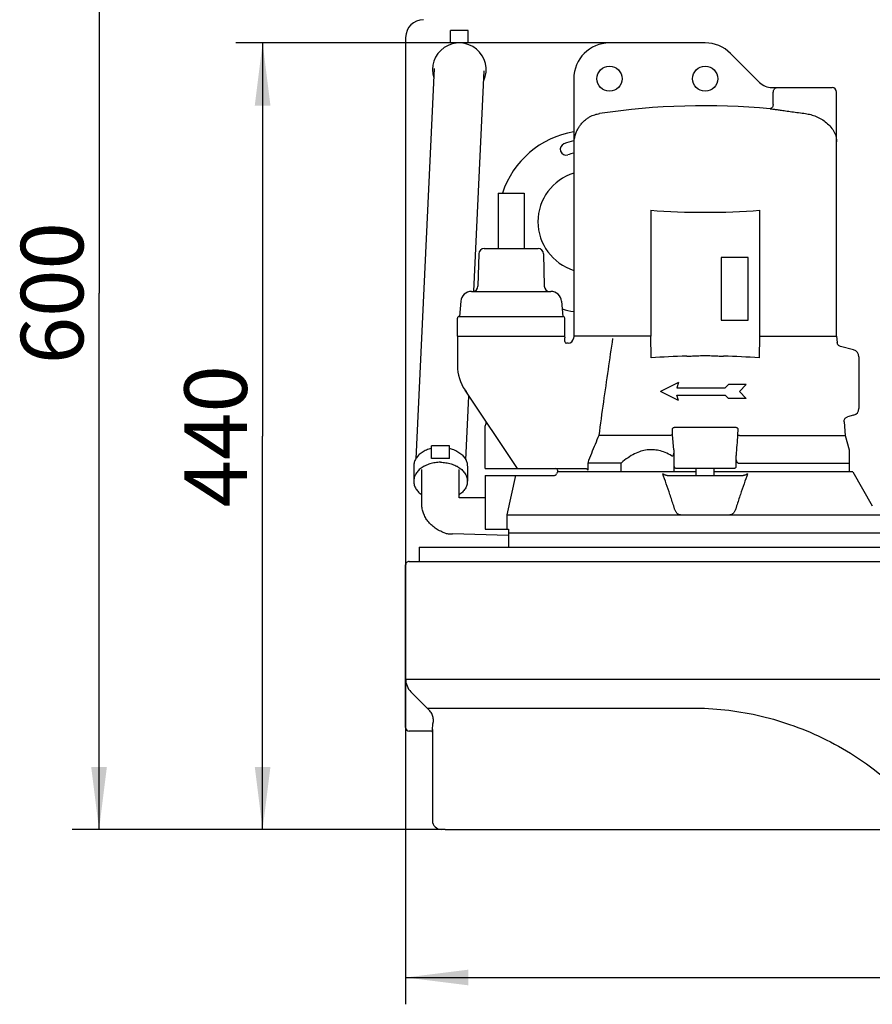
# Model space of a CAD drawing. Units: millimetres. Extents: x 0 to 420, y 0 to 297.
# Drawn here: x 67 to 115, y 184 to 239 of the extents above; entities that cross this region are included whole.
import ezdxf

# ---------------------------------------------------------------- set-up
doc = ezdxf.new("R2010")
doc.units = ezdxf.units.MM
doc.header["$LTSCALE"] = 23.1
doc.layers.get('0').update_dxf_attribs({"linetype": 'CONTINUOUS'})
doc.layers.add('ZEICHNUNGSBEMASSUNGEN', color=7, linetype='CONTINUOUS')
doc.styles.get("Standard").update_dxf_attribs({"font": 'txt', "width": 0.7})
doc.dimstyles.new('DIMSTYLE_1', dxfattribs={"dimtxt": 3.5, "dimasz": 3.5, "dimexe": 1.5, "dimexo": 0, "dimgap": 0.875, "dimtad": 1, "dimdec": 3, "dimdsep": 46, "dimtxsty": 'Standard', "dimblk": '_FILLED', "dimblk1": '_FILLED', "dimblk2": '_FILLED', "dimcen": 0.09, "dimclrt": 5, "dimazin": 2, "dimtp": 0.8, "dimtm": 0.8, "dimtfac": 1, "dimtdec": 3, "dimtofl": 0, "dimtmove": 0, "dimatfit": 3, "dimldrblk": '_FILLED', "dimfxl": 1, "dimtolj": 1, "dimarcsym": 0})

# ---------------------------------------------------------------- blocks, each defined once
blk = doc.blocks.new('_FILLED')
at = {"color": 0, "linetype": 'ByBlock'}
blk.add_solid([(0, 0), (-1, 0.125), (-1, -0.125)], dxfattribs=at)
blk = doc.blocks.new('*D2')
at = {"layer": 'ZEICHNUNGSBEMASSUNGEN', "color": 2, "linetype": 'Continuous', "transparency": 16777216}
for p, q in [((100.217, 237.918), (79.317, 237.918)), ((80.817, 237.918), (80.817, 215.918)), ((80.817, 193.918), (80.817, 215.918)), ((91.022, 193.918), (79.317, 193.918))]:
    blk.add_line(p, q, dxfattribs=at)
at = {"layer": 'ZEICHNUNGSBEMASSUNGEN', "color": 2, "linetype": 'Continuous', "transparency": 16777216, "xscale": 3.5, "yscale": 3.5, "zscale": 3.5}
for p, rotation in [((80.817, 237.918), 90), ((80.817, 193.918), 270)]:
    blk.add_blockref('_FILLED', p, dxfattribs=dict(at, rotation=rotation))
at = {"layer": 'ZEICHNUNGSBEMASSUNGEN', "color": 5, "linetype": 'Continuous', "transparency": 16777216, "insert": (76.442, 215.918), "char_height": 3.5, "width": 12.375, "attachment_point": 2, "rotation": 90, "line_spacing_factor": 0.9}
blk.add_mtext('440', dxfattribs=at)
blk = doc.blocks.new('*D3')
at = {"layer": 'ZEICHNUNGSBEMASSUNGEN', "color": 2, "linetype": 'Continuous', "transparency": 16777216}
for p, q in [((88.817, 208.734), (88.817, 184.139)), ((172.317, 208.735), (172.317, 184.139)), ((88.817, 185.639), (130.567, 185.639)), ((172.317, 185.639), (130.567, 185.639))]:
    blk.add_line(p, q, dxfattribs=at)
at = {"layer": 'ZEICHNUNGSBEMASSUNGEN', "color": 2, "linetype": 'Continuous', "transparency": 16777216, "xscale": 3.5, "yscale": 3.5, "zscale": 3.5, "rotation": 180}
blk.add_blockref('_FILLED', (88.817, 185.639), dxfattribs=at)
at = {"layer": 'ZEICHNUNGSBEMASSUNGEN', "color": 2, "linetype": 'Continuous', "transparency": 16777216, "xscale": 3.5, "yscale": 3.5, "zscale": 3.5}
blk.add_blockref('_FILLED', (172.317, 185.639), dxfattribs=at)
at = {"layer": 'ZEICHNUNGSBEMASSUNGEN', "color": 5, "linetype": 'Continuous', "transparency": 16777216, "insert": (130.567, 190.014), "char_height": 3.5, "width": 11.625, "attachment_point": 2, "line_spacing_factor": 0.9}
blk.add_mtext('835', dxfattribs=at)
blk = doc.blocks.new('*D4')
at = {"layer": 'ZEICHNUNGSBEMASSUNGEN', "color": 2, "linetype": 'Continuous', "transparency": 16777216}
for p, q in [((90.773, 253.918), (70.17, 253.918)), ((71.67, 253.918), (71.67, 223.918)), ((100.667, 253.918), (94.411, 253.918)), ((71.67, 193.918), (71.67, 223.918)), ((91.022, 193.918), (70.17, 193.918))]:
    blk.add_line(p, q, dxfattribs=at)
at = {"layer": 'ZEICHNUNGSBEMASSUNGEN', "color": 2, "linetype": 'Continuous', "transparency": 16777216, "xscale": 3.5, "yscale": 3.5, "zscale": 3.5}
for p, rotation in [((71.67, 253.918), 90), ((71.67, 193.918), 270)]:
    blk.add_blockref('_FILLED', p, dxfattribs=dict(at, rotation=rotation))
at = {"layer": 'ZEICHNUNGSBEMASSUNGEN', "color": 5, "linetype": 'Continuous', "transparency": 16777216, "insert": (67.295, 223.918), "char_height": 3.5, "width": 12.375, "attachment_point": 2, "rotation": 90, "line_spacing_factor": 0.9}
blk.add_mtext('600', dxfattribs=at)

msp = doc.modelspace()

# ---------------------------------------------------------------- linework, layer by layer
at = {"color": 7, "linetype": 'Continuous'}
for p, q in [((91.3167, 237.9184), (91.3167, 238.6184)), ((92.3167, 238.6184), (91.3167, 238.6184)), ((92.3167, 237.9184), (92.3167, 238.6184)), ((88.8167, 238.2191), (88.8167, 208.7336)), ((92.3167, 237.9184), (91.3167, 237.9184)), ((105.5667, 237.9184), (100.2167, 237.9184)), ((108.6022, 235.7113), (106.9809, 237.3326)), ((90.4185, 236.4906), (89.3846, 214.6587)), ((92.6314, 224.0267), (93.2154, 236.3587)), ((98.2167, 235.9184), (98.2167, 221.5184)), ((109.3093, 235.4184), (112.6667, 235.4184)), ((109.3755, 234.4998), (109.3755, 235.1684)), ((112.9167, 221.5184), (112.9167, 235.1684)), ((93.9917, 229.5184), (93.9917, 226.4184)), ((93.9917, 229.5184), (95.4417, 229.5184)), ((95.4417, 229.5184), (95.4417, 226.4184)), ((102.524, 228.5611), (102.524, 221.5184)), ((108.6094, 228.5611), (108.6094, 221.5184)), ((93.2089, 226.4184), (96.2244, 226.4184)), ((92.909, 226.1263), (92.8615, 224.3106)), ((96.5243, 226.1263), (96.5719, 224.3106)), ((106.4667, 225.9184), (106.4667, 222.4184)), ((107.9667, 225.9184), (106.4667, 225.9184)), ((107.9667, 222.4184), (107.9667, 225.9184)), ((92.494, 224.0184), (96.9394, 224.0184)), ((91.8962, 223.4707), (91.8217, 222.6184)), ((97.5371, 223.4707), (97.6117, 222.6184)), ((91.8169, 222.6184), (97.6167, 222.6184)), ((91.7167, 221.5184), (91.7167, 222.5184)), ((97.7167, 221.5184), (97.7167, 222.5184)), ((106.4667, 222.4184), (107.9667, 222.4184)), ((91.7254, 221.5184), (91.7167, 221.4184)), ((91.7167, 221.5184), (97.7167, 221.5184)), ((97.7079, 221.5184), (97.7167, 221.4184)), ((98.2167, 221.5184), (98.2056, 221.3923)), ((102.524, 221.5184), (98.2167, 221.5184)), ((102.5464, 220.2981), (102.524, 221.5184)), ((108.6094, 221.5184), (108.587, 220.2981)), ((108.6094, 221.5184), (112.9167, 221.5184)), ((112.9167, 221.5184), (112.9476, 221.1654)), ((91.7167, 221.4184), (91.7167, 219.8785)), ((97.7167, 221.2184), (97.7167, 221.4184)), ((97.9068, 221.1184), (97.8167, 221.1184)), ((112.9487, 221.1551), (112.9476, 221.1654)), ((112.9582, 221.1121), (112.9487, 221.1551)), ((112.9751, 221.0713), (112.9582, 221.1121)), ((112.9988, 221.0342), (112.9751, 221.0713)), ((113.0288, 221.0019), (112.9988, 221.0342)), ((113.0639, 220.9753), (113.0288, 221.0019)), ((113.1032, 220.9553), (113.0639, 220.9753)), ((113.1319, 220.9457), (113.1032, 220.9553)), ((113.8702, 220.7479), (113.1319, 220.9457)), ((114.1667, 220.3615), (114.1667, 217.4754)), ((104.0667, 218.9184), (103.0667, 218.4184)), ((104.0667, 218.9184), (103.9802, 218.6184)), ((106.8667, 218.8049), (106.6802, 218.6184)), ((107.8667, 218.8049), (106.8667, 218.8049)), ((107.8667, 218.8049), (107.4802, 218.4184)), ((95.0667, 214.1184), (92.1398, 218.487)), ((92.1846, 214.5919), (92.3539, 218.1673)), ((104.0667, 217.9184), (103.0667, 218.4184)), ((103.9802, 218.6184), (106.6802, 218.6184)), ((104.0667, 217.9184), (103.9802, 218.2184)), ((103.9802, 218.2184), (106.6802, 218.2184)), ((106.8667, 218.0319), (106.6802, 218.2184)), ((107.8667, 218.0319), (107.4802, 218.4184)), ((107.8667, 218.0319), (106.8667, 218.0319)), ((113.8702, 217.089), (113.5198, 216.9951)), ((93.269, 216.5264), (93.2667, 216.5048)), ((93.2667, 214.1184), (93.2667, 216.5048)), ((93.276, 216.5469), (93.269, 216.5264)), ((93.2872, 216.5655), (93.276, 216.5469)), ((93.2911, 216.5702), (93.2872, 216.5655)), ((113.3348, 216.7422), (113.3359, 216.7799)), ((113.3355, 216.7318), (113.3348, 216.7422)), ((113.3355, 216.7318), (113.4027, 215.9635)), ((113.3359, 216.7799), (113.3428, 216.8175)), ((113.3428, 216.8175), (113.3555, 216.8539)), ((113.3555, 216.8539), (113.3739, 216.8883)), ((113.3739, 216.8883), (113.3977, 216.9197)), ((113.3977, 216.9197), (113.4264, 216.9473)), ((113.4264, 216.9473), (113.4595, 216.9702)), ((113.4595, 216.9702), (113.4963, 216.9875)), ((113.4963, 216.9875), (113.5198, 216.9951)), ((103.6063, 215.9635), (99.6164, 215.9635)), ((103.8718, 216.4184), (107.2616, 216.4184)), ((107.5271, 215.9635), (113.4027, 215.9635)), ((113.4027, 215.9635), (113.6167, 215.1648)), ((90.2667, 214.6747), (90.2667, 215.3747)), ((91.2667, 215.3747), (90.2667, 215.3747)), ((91.2667, 214.6747), (91.2667, 215.3747)), ((103.8158, 215.1589), (103.8158, 213.9184)), ((107.2927, 214.2184), (107.2927, 214.8443)), ((113.6167, 215.1648), (113.6167, 213.9184)), ((91.2667, 214.6747), (90.2667, 214.6747)), ((98.9965, 214.4184), (98.9965, 214.0184)), ((100.877, 214.4184), (98.9965, 214.4184)), ((100.877, 213.9184), (100.877, 214.4184)), ((107.4133, 214.4184), (113.6167, 214.4184)), ((89.2667, 214.2469), (89.2667, 213.3983)), ((89.7167, 212.1609), (89.7167, 214.0523)), ((91.8167, 212.4684), (91.8167, 214.0523)), ((92.2667, 214.2469), (92.2667, 213.3983)), ((93.2667, 214.1184), (98.8525, 214.1184)), ((93.2667, 213.7184), (93.2667, 210.7184)), ((93.2667, 213.7184), (97.0857, 213.7184)), ((97.3167, 213.9184), (97.2589, 213.8184)), ((97.3167, 214.0184), (97.3167, 213.9184)), ((105.0667, 213.9184), (97.3167, 213.9184)), ((103.4307, 213.7186), (103.4291, 213.7186)), ((103.4323, 213.7185), (103.4307, 213.7186)), ((103.4339, 213.7184), (103.4323, 213.7185)), ((103.4356, 213.7184), (103.4339, 213.7184)), ((103.4355, 213.7184), (107.6978, 213.7184)), ((107.1831, 214.1184), (103.9502, 214.1184)), ((105.0667, 213.7184), (105.0667, 214.1184)), ((106.0667, 213.7184), (106.0667, 214.1184)), ((113.8167, 213.9184), (106.0667, 213.9184)), ((107.6994, 213.7184), (107.6978, 213.7184)), ((107.701, 213.7185), (107.6994, 213.7184)), ((107.7027, 213.7186), (107.701, 213.7185)), ((107.7043, 213.7186), (107.7027, 213.7186)), ((113.8167, 213.9184), (114.9136, 212.0184)), ((93.2667, 212.4684), (91.8167, 212.4684)), ((94.4701, 211.5285), (94.47, 210.7184)), ((94.4701, 211.5184), (116.5666, 211.5184)), ((94.5667, 210.3684), (91.4453, 210.4523)), ((93.2667, 210.7184), (94.5667, 210.7184)), ((94.5667, 210.7184), (94.5667, 209.7184)), ((94.5667, 210.5184), (116.5667, 210.5184)), ((89.5667, 209.7184), (89.5667, 208.9184)), ((89.5667, 209.7184), (171.5667, 209.7184)), ((88.8253, 208.7779), (88.8208, 208.76)), ((88.8338, 208.8006), (88.8253, 208.7779)), ((88.8485, 208.8278), (88.8338, 208.8006)), ((88.8702, 208.8556), (88.8485, 208.8278)), ((88.8983, 208.8805), (88.8702, 208.8556)), ((88.933, 208.9007), (88.8983, 208.8805)), ((88.9728, 208.9139), (88.933, 208.9007)), ((89.0149, 208.9185), (88.9728, 208.9139)), ((89.0173, 208.9184), (172.1167, 208.9184)), ((88.8167, 208.7191), (88.8167, 208.7181)), ((88.8167, 199.6186), (88.8167, 208.7178)), ((88.8167, 208.7178), (88.8168, 208.7178)), ((90.1369, 200.5982), (89.1096, 201.6255)), ((90.2782, 199.4184), (89.0167, 199.4184)), ((90.2782, 199.4141), (90.2845, 199.4094)), ((90.2845, 199.4094), (90.3167, 199.3829)), ((90.3167, 199.5136), (90.3167, 194.4184)), ((91.0216, 193.9184), (90.8167, 193.9184)), ((91.0219, 193.9184), (170.1115, 193.9184))]:
    msp.add_line(p, q, dxfattribs=at)
at = {"color": 9, "linetype": 'Continuous'}
for p, q in [((103.7492, 215.9984), (103.7409, 216.3184)), ((103.8158, 215.1589), (103.7492, 215.9984)), ((107.3925, 216.3184), (107.3842, 215.9984)), ((94.9559, 213.7184), (94.4701, 211.5285)), ((88.8167, 202.3326), (172.3167, 202.3326)), ((90.0238, 200.7113), (104.865, 200.7113))]:
    msp.add_line(p, q, dxfattribs=at)
at = {"color": 7, "linetype": 'Continuous'}
for centre in [(100.2167, 235.9184), (105.5667, 235.9184)]:
    msp.add_circle(centre, 0.7, dxfattribs=at)
for centre, radius, start, end in [((89.8167, 238.2191), 1, 90.56048, 180), ((91.8167, 236.4184), 1.5, 336.27566, 198.28892), ((100.2167, 235.9184), 2, 90, 180), ((105.5667, 235.9184), 2, 45, 90), ((109.3093, 236.4184), 1, 225, 270), ((109.6048, 235.1684), 0.2292, 167.39258, 179.99181), ((112.6667, 235.1684), 0.25, 0, 90), ((109.1467, 234.4998), 0.2288, 353.88324, 0.00049), ((99.0667, 227.9184), 5.1, 99.59407, 161.71611), ((99.2819, 228.1533), 4.425, 103.92969, 111.35857), ((97.7887, 231.9717), 0.325, 111.35857, 287.5), ((99.0667, 227.9184), 3.925, 102.5071, 107.5), ((99.0667, 227.9184), 2.85, 107.35226, 252.64774), ((93.2089, 226.1184), 0.3, 90, 178.5), ((96.2244, 226.1184), 0.3, 1.5, 90), ((92.5616, 224.3184), 0.3, 270, 358.5), ((96.8718, 224.3184), 0.3, 181.5, 270), ((92.494, 223.4184), 0.6, 90, 175), ((96.9394, 223.4184), 0.6, 5, 90), ((91.8167, 222.5184), 0.1, 89.99999, 180), ((99.0667, 227.9184), 5.1, 252.98932, 260.40593), ((97.6167, 222.5184), 0.1, 0, 90), ((97.8167, 221.2184), 0.1, 180, 270), ((97.9068, 221.4184), 0.3, 270, 355), ((105.7025, 182.1873), 38.2198, 85.67171, 88.65361), ((113.7667, 220.3615), 0.4, 0, 75), ((94.2167, 219.8785), 2.5, 180.00001, 213.82209), ((113.7667, 217.4754), 0.4, 285, 360), ((93.1776, 216.6684), 0.15, 319.11853, 33.82218), ((97.0857, 213.9184), 0.2, 270, 330), ((97.2167, 214.0184), 0.1, 0, 90), ((89.0183, 208.7173), 0.2017, 167.77106, 175.39152), ((89.8167, 202.3326), 1, 180.00001, 225), ((89.0167, 199.6184), 0.2, 179.9984, 270), ((90.8167, 194.4184), 0.5, 180, 270)]:
    msp.add_arc(centre, radius, start, end, dxfattribs=at)
at = {"color": 9, "linetype": 'Continuous'}
for centre, radius, start, end in [((100.245, 235.9022), 2.0163, 90.00008, 90.80555), ((105.5667, 194.4184), 39.9877, 84.79064, 98.49422), ((92.9346, 218.7383), 0.8013, 197.59859, 202.03411), ((88.9513, 201.5988), 0.1346, 180.06266, 188.09829)]:
    msp.add_arc(centre, radius, start, end, dxfattribs=at)
at = {"color": 7, "linetype": 'Continuous'}
for centre, major_axis, ratio, start_param, end_param in [((105.5667, 229.7409), (7.35, 0), 0.176327, 4.2855726, 5.1392054), ((105.5667, 219.0754), (7.5628, 0), 0.176348, 1.7079281, 1.9816169)]:
    msp.add_ellipse(centre, major_axis=major_axis, ratio=ratio, start_param=start_param, end_param=end_param, dxfattribs=at)
for points, knots in [([(109.3811, 235.2184), (109.3864, 235.2423), (109.4002, 235.2867), (109.4318, 235.3443), (109.4714, 235.387), (109.5165, 235.4128), (109.5488, 235.4184), (109.5642, 235.4184)], [0, 0, 0, 0, 0.251121, 0.475327, 0.6704024, 0.8419349, 1, 1, 1, 1]), ([(109.3742, 234.4755), (109.3713, 234.4478), (109.36, 234.3958), (109.329, 234.3283), (109.2892, 234.2781), (109.2448, 234.2471), (109.2121, 234.2402), (109.1974, 234.2409)], [0, 0, 0, 0, 0.2630936, 0.4970828, 0.6960626, 0.8609174, 1, 1, 1, 1]), ([(100.3924, 221.3923), (100.3042, 220.8102), (100.1286, 219.6253), (99.8704, 217.8156), (99.7012, 216.5879), (99.6164, 215.9635)], [0, 0, 0, 0, 0.3220366, 0.6553057, 1, 1, 1, 1]), ([(104.5328, 220.3966), (104.6433, 220.3993), (104.8699, 220.4087), (105.2144, 220.424), (105.4487, 220.4285), (105.5667, 220.4285)], [0, 0, 0, 0, 0.3204374, 0.6578535, 1, 1, 1, 1]), ([(105.5667, 220.4285), (105.6847, 220.4285), (105.919, 220.424), (106.2635, 220.4087), (106.4901, 220.3993), (106.6005, 220.3966)], [0, 0, 0, 0, 0.342139, 0.6797099, 1, 1, 1, 1]), ([(99.6164, 215.9635), (99.5474, 215.7973), (99.4088, 215.4597), (99.2022, 214.9446), (99.0653, 214.5955), (98.9965, 214.4184)], [0, 0, 0, 0, 0.3243484, 0.6576294, 1, 1, 1, 1]), ([(103.7492, 215.9984), (103.7406, 215.9917), (103.7134, 215.9817), (103.6645, 215.9713), (103.6252, 215.9636), (103.6031, 215.9635)], [0, 0, 0, 0, 0.2160674, 0.56037, 1, 1, 1, 1]), ([(107.3842, 215.9984), (107.3928, 215.9916), (107.42, 215.9817), (107.4678, 215.9717), (107.5058, 215.9636), (107.527, 215.9635)], [0, 0, 0, 0, 0.2229606, 0.5694101, 1, 1, 1, 1]), ([(90.2666, 215.2468), (90.2359, 215.2392), (90.159, 215.2179), (90.0391, 215.1765), (89.9101, 215.1198), (89.7898, 215.0541), (89.6794, 214.9802), (89.5802, 214.8987), (89.493, 214.8105), (89.4188, 214.7164), (89.3584, 214.6174), (89.3125, 214.5144), (89.2816, 214.4085), (89.2686, 214.3187), (89.2667, 214.2648), (89.2667, 214.2469)], [0, 0, 0, 0, 0.0624117, 0.157393, 0.2500891, 0.3401929, 0.4274807, 0.511828, 0.5932237, 0.6717829, 0.7477562, 0.8215313, 0.8936251, 0.9646619, 1, 1, 1, 1]), ([(91.2668, 215.2468), (91.2974, 215.2392), (91.3744, 215.2179), (91.4943, 215.1765), (91.6233, 215.1198), (91.7436, 215.0541), (91.8539, 214.9802), (91.9532, 214.8987), (92.0404, 214.8105), (92.1146, 214.7164), (92.1749, 214.6174), (92.2209, 214.5144), (92.2518, 214.4085), (92.2648, 214.3187), (92.2667, 214.2648), (92.2667, 214.2469)], [0, 0, 0, 0, 0.0624117, 0.157393, 0.2500891, 0.3401929, 0.4274807, 0.511828, 0.5932237, 0.6717829, 0.7477562, 0.8215313, 0.8936251, 0.9646619, 1, 1, 1, 1]), ([(103.69, 214.8171), (103.574, 214.8875), (103.3447, 215.0068), (102.9918, 215.1231), (102.649, 215.1724), (102.309, 215.1593), (101.9626, 215.0825), (101.6041, 214.9356), (101.2346, 214.7131), (100.997, 214.5241), (100.877, 214.4184)], [0, 0, 0, 0, 0.1323016, 0.2508799, 0.3606011, 0.468175, 0.5807878, 0.7047694, 0.8441819, 1, 1, 1, 1]), ([(103.8158, 215.1589), (103.8158, 215.1337), (103.8149, 215.0853), (103.8104, 215.0158), (103.8025, 214.9528), (103.7902, 214.8959), (103.7726, 214.8472), (103.7408, 214.8026), (103.7031, 214.8091), (103.69, 214.8171)], [0, 0, 0, 0, 0.1833134, 0.3513059, 0.5049312, 0.6448305, 0.7705685, 0.8886495, 1, 1, 1, 1]), ([(107.4133, 214.4184), (107.4038, 214.4184), (107.3826, 214.4255), (107.3594, 214.4513), (107.3418, 214.4845), (107.3281, 214.5226), (107.3171, 214.5646), (107.3083, 214.6111), (107.3015, 214.6623), (107.2965, 214.7184), (107.2934, 214.7796), (107.2927, 214.8221), (107.2927, 214.8443)], [0, 0, 0, 0, 0.0609066, 0.1352087, 0.2173219, 0.3018306, 0.3946538, 0.4958335, 0.6062133, 0.7264562, 0.8574282, 1, 1, 1, 1]), ([(90.7667, 214.459), (90.7161, 214.459), (90.6151, 214.4554), (90.465, 214.4392), (90.318, 214.4123), (90.1755, 214.3751), (90.0391, 214.3279), (89.9288, 214.2795), (89.8648, 214.2461), (89.8427, 214.2339)], [0, 0, 0, 0, 0.1580546, 0.3153015, 0.4709537, 0.6242664, 0.7745585, 0.9212349, 1, 1, 1, 1]), ([(90.7667, 214.459), (90.8173, 214.459), (90.9183, 214.4554), (91.0684, 214.4392), (91.2154, 214.4123), (91.3578, 214.3751), (91.4943, 214.3279), (91.6045, 214.2795), (91.6686, 214.2461), (91.6907, 214.2339)], [0, 0, 0, 0, 0.1580546, 0.3153015, 0.4709537, 0.6242664, 0.7745585, 0.9212349, 1, 1, 1, 1]), ([(89.8427, 214.2339), (89.8248, 214.224), (89.7688, 214.1915), (89.6794, 214.1317), (89.5802, 214.0502), (89.493, 213.962), (89.4188, 213.8679), (89.3584, 213.7688), (89.3125, 213.6659), (89.2816, 213.56), (89.2686, 213.4702), (89.2667, 213.4163), (89.2667, 213.3983)], [0, 0, 0, 0, 0.0575976, 0.1822708, 0.302744, 0.4190014, 0.5312076, 0.6397201, 0.7450931, 0.8480647, 0.9495267, 1, 1, 1, 1]), ([(91.6907, 214.2339), (91.7086, 214.224), (91.7646, 214.1915), (91.8539, 214.1317), (91.9532, 214.0502), (92.0404, 213.962), (92.1146, 213.8679), (92.1749, 213.7688), (92.2209, 213.6659), (92.2518, 213.56), (92.2648, 213.4702), (92.2667, 213.4163), (92.2667, 213.3983)], [0, 0, 0, 0, 0.0575976, 0.1822708, 0.302744, 0.4190014, 0.5312076, 0.6397201, 0.7450931, 0.8480647, 0.9495267, 1, 1, 1, 1]), ([(98.8525, 214.1184), (98.8605, 214.1184), (98.8766, 214.1175), (98.9003, 214.1132), (98.9231, 214.1061), (98.9448, 214.0958), (98.9646, 214.0821), (98.9815, 214.0645), (98.9935, 214.0429), (98.9965, 214.0266), (98.9965, 214.0184)], [0, 0, 0, 0, 0.1257303, 0.2498885, 0.3734303, 0.4968936, 0.6216279, 0.746698, 0.8735529, 1, 1, 1, 1]), ([(103.4095, 213.7213), (103.402, 213.7229), (103.3761, 213.7299), (103.329, 213.7479), (103.2649, 213.7788), (103.2194, 213.8041), (103.1949, 213.8184)], [0, 0, 0, 0, 0.0974382, 0.33866, 0.6397533, 1, 1, 1, 1]), ([(103.9502, 214.1184), (103.9355, 214.1184), (103.9065, 214.1238), (103.87, 214.1466), (103.8461, 214.1798), (103.8406, 214.2059), (103.8406, 214.2184)], [0, 0, 0, 0, 0.2705865, 0.5252872, 0.771132, 1, 1, 1, 1]), ([(107.2927, 214.2184), (107.2927, 214.2059), (107.2872, 214.1798), (107.2634, 214.1466), (107.2269, 214.1238), (107.1979, 214.1184), (107.1831, 214.1184)], [0, 0, 0, 0, 0.228868, 0.4747128, 0.7294135, 1, 1, 1, 1]), ([(107.9385, 213.8184), (107.914, 213.8041), (107.8684, 213.7788), (107.8043, 213.7479), (107.7512, 213.7275), (107.7185, 213.7196), (107.7043, 213.7186)], [0, 0, 0, 0, 0.3324399, 0.6102923, 0.8328946, 1, 1, 1, 1]), ([(89.2667, 213.3983), (89.2667, 213.3804), (89.2686, 213.3265), (89.2816, 213.2366), (89.3125, 213.1308), (89.3584, 213.0278), (89.4188, 212.9288), (89.493, 212.8347), (89.5802, 212.7465), (89.6569, 212.6834), (89.704, 212.6497), (89.7165, 212.641)], [0, 0, 0, 0, 0.058655, 0.176564, 0.2962272, 0.4186811, 0.5447835, 0.6751782, 0.8102809, 0.9502829, 1, 1, 1, 1]), ([(92.2667, 213.3983), (92.2667, 213.3804), (92.2648, 213.3265), (92.2518, 213.2366), (92.2209, 213.1308), (92.1749, 213.0278), (92.1146, 212.9288), (92.0404, 212.8347), (91.9532, 212.7465), (91.8764, 212.6834), (91.8294, 212.6497), (91.8169, 212.641)], [0, 0, 0, 0, 0.058655, 0.176564, 0.2962272, 0.4186811, 0.5447835, 0.6751782, 0.8102809, 0.9502829, 1, 1, 1, 1]), ([(91.0212, 210.4985), (90.9847, 210.5109), (90.8555, 210.5587), (90.6436, 210.6595), (90.4021, 210.8186), (90.1939, 211.0035), (90.0216, 211.2093), (89.8865, 211.4313), (89.7891, 211.6665), (89.7299, 211.911), (89.7167, 212.0776), (89.7167, 212.1609)], [0, 0, 0, 0, 0.0512071, 0.1830455, 0.3110625, 0.434613, 0.5519733, 0.6667686, 0.7788178, 0.8892718, 1, 1, 1, 1]), ([(91.0212, 210.4985), (91.1005, 210.4783), (91.2416, 210.4591), (91.3841, 210.4539), (91.4453, 210.4523)], [0, 0, 0, 0, 0.5702173, 1, 1, 1, 1])]:
    msp.add_open_spline(points, degree=3, knots=knots, dxfattribs=at)
at = {"color": 9, "linetype": 'Continuous'}
for points, knots in [([(109.1974, 234.2409), (109.2467, 234.2341), (109.3588, 234.2188), (109.5494, 234.1926), (109.7886, 234.1597), (110.0819, 234.1193), (110.4237, 234.0723), (110.7971, 234.0208), (111.0535, 233.9853), (111.1829, 233.9674)], [0, 0, 0, 0, 0.0745418, 0.1692881, 0.2880587, 0.4358728, 0.6125166, 0.8044107, 1, 1, 1, 1]), ([(98.6317, 233.3807), (98.6797, 233.4403), (98.779, 233.5471), (98.9395, 233.6786), (99.0971, 233.7785), (99.2483, 233.8527), (99.3918, 233.9065), (99.5279, 233.9442), (99.6168, 233.961), (99.6601, 233.9674)], [0, 0, 0, 0, 0.1894842, 0.3597044, 0.5126848, 0.6506663, 0.7761343, 0.8916274, 1, 1, 1, 1]), ([(111.1829, 233.9674), (111.2799, 233.9543), (111.4795, 233.913), (111.7775, 233.8096), (112.0752, 233.6595), (112.3581, 233.4612), (112.606, 233.2164), (112.7929, 232.9362), (112.8962, 232.6528), (112.9167, 232.4673), (112.9167, 232.3855)], [0, 0, 0, 0, 0.1156571, 0.2401736, 0.3718418, 0.5085554, 0.6470016, 0.781401, 0.9032916, 1, 1, 1, 1]), ([(98.2385, 232.3855), (98.2422, 232.4697), (98.2629, 232.6307), (98.3279, 232.8557), (98.4149, 233.054), (98.5166, 233.2278), (98.5928, 233.3322), (98.6317, 233.3807)], [0, 0, 0, 0, 0.2326437, 0.4454644, 0.6439725, 0.8285175, 1, 1, 1, 1]), ([(103.7409, 216.3184), (103.7403, 216.326), (103.7416, 216.3419), (103.7519, 216.3652), (103.7709, 216.3866), (103.7986, 216.4041), (103.8331, 216.4157), (103.8586, 216.4184), (103.8718, 216.4184)], [0, 0, 0, 0, 0.1236064, 0.2557716, 0.4087396, 0.5853584, 0.7845066, 1, 1, 1, 1]), ([(107.2616, 216.4184), (107.2748, 216.4184), (107.3002, 216.4157), (107.3348, 216.4041), (107.3624, 216.3866), (107.3815, 216.3652), (107.3918, 216.3419), (107.3931, 216.326), (107.3925, 216.3184)], [0, 0, 0, 0, 0.2154933, 0.4146416, 0.5912605, 0.7442284, 0.8763936, 1, 1, 1, 1]), ([(107.3842, 215.9984), (107.369, 215.8076), (107.3384, 215.4229), (107.308, 215.0382), (107.2927, 214.8443)], [0, 0, 0, 0, 0.495998, 1, 1, 1, 1]), ([(103.8074, 212.0184), (103.7382, 212.2306), (103.602, 212.643), (103.3981, 213.2431), (103.2621, 213.6306), (103.1949, 213.8184)], [0, 0, 0, 0, 0.3520873, 0.6852427, 1, 1, 1, 1]), ([(107.9385, 213.8184), (107.8721, 213.6329), (107.737, 213.248), (107.533, 212.6479), (107.396, 212.2331), (107.326, 212.0184)], [0, 0, 0, 0, 0.3108215, 0.6437338, 1, 1, 1, 1]), ([(104.0861, 211.5369), (104.0656, 211.5462), (104.0265, 211.5713), (103.9771, 211.6208), (103.935, 211.6788), (103.8994, 211.7424), (103.8695, 211.8093), (103.8445, 211.8781), (103.8238, 211.9479), (103.8125, 211.9949), (103.8074, 212.0184)], [0, 0, 0, 0, 0.1180081, 0.239255, 0.3642892, 0.4915937, 0.6196455, 0.7473333, 0.8741077, 1, 1, 1, 1]), ([(104.1831, 211.5184), (104.1724, 211.5184), (104.1506, 211.5194), (104.1179, 211.525), (104.0965, 211.5323), (104.0861, 211.5369)], [0, 0, 0, 0, 0.3233713, 0.6557355, 1, 1, 1, 1]), ([(107.0472, 211.5369), (107.0319, 211.53), (106.9997, 211.5207), (106.9665, 211.5184), (106.9503, 211.5184)], [0, 0, 0, 0, 0.5095233, 1, 1, 1, 1]), ([(107.326, 212.0184), (107.321, 211.9955), (107.3098, 211.949), (107.2893, 211.8794), (107.2641, 211.8098), (107.2337, 211.7418), (107.1975, 211.6775), (107.155, 211.6194), (107.1058, 211.5705), (107.0673, 211.546), (107.0472, 211.5369)], [0, 0, 0, 0, 0.1227348, 0.2497374, 0.3793848, 0.5097822, 0.6388261, 0.7643992, 0.8848557, 1, 1, 1, 1]), ([(90.3232, 200.3044), (90.3102, 200.3409), (90.263, 200.448), (90.1922, 200.5429), (90.1372, 200.5979)], [0, 0, 0, 0, 0.3319361, 1, 1, 1, 1]), ([(104.865, 200.7113), (105.4634, 200.7113), (106.6755, 200.6449), (108.4949, 200.343), (110.3255, 199.8251), (112.1547, 199.0727), (113.969, 198.0588), (115.7375, 196.754), (116.8214, 195.7025), (117.3385, 195.1255)], [0, 0, 0, 0, 0.1276094, 0.258295, 0.39259, 0.5324975, 0.6791745, 0.8347481, 1, 1, 1, 1]), ([(90.3665, 199.9512), (90.3736, 200.0311), (90.368, 200.152), (90.3363, 200.2676), (90.3232, 200.3044)], [0, 0, 0, 0, 0.6731404, 1, 1, 1, 1])]:
    msp.add_open_spline(points, degree=3, knots=knots, dxfattribs=at)
for points in [[(92.1918, 218.4377), (92.2108, 218.3908), (92.2343, 218.3459), (92.2623, 218.3041)], [(90.3149, 199.4929), (90.313, 199.6496), (90.3382, 199.7994), (90.3664, 199.9512)]]:
    msp.add_open_spline(points, degree=3, dxfattribs=at)
at = {"color": 7, "linetype": 'Continuous'}
msp.add_open_spline([(103.4291, 213.7186), (103.4225, 213.7191), (103.416, 213.72), (103.4095, 213.7213)], degree=3, dxfattribs=at)

# ---------------------------------------------------------------- dimensions: what is measured, and where the dimension line sits
at = {"layer": 'ZEICHNUNGSBEMASSUNGEN', "color": 2, "linetype": 'Continuous'}
for base, p1, picture, middle in [((71.6699, 193.9184), (100.6667, 253.9184), '*D4', (71.6699, 223.4184)), ((80.8167, 193.9184), (100.2167, 237.9184), '*D2', (80.8167, 215.4184))]:
    dim = msp.add_linear_dim(base=base, p1=p1, p2=(91.0219, 193.9184), angle=270, dimstyle='DIMSTYLE_1', dxfattribs=at)
    dim.commit()
    dim.dimension.update_dxf_attribs({"geometry": picture, "text_midpoint": middle, "dimtype": 160})
dim = msp.add_linear_dim(base=(172.3167, 185.6394), p1=(88.8167, 208.7336), p2=(172.3167, 208.7353), dimstyle='DIMSTYLE_1', dxfattribs=at)
dim.commit()
dim.dimension.update_dxf_attribs({"geometry": '*D3', "text_midpoint": (130.0667, 185.6394), "dimtype": 160})

doc.saveas('drawing.dxf')
